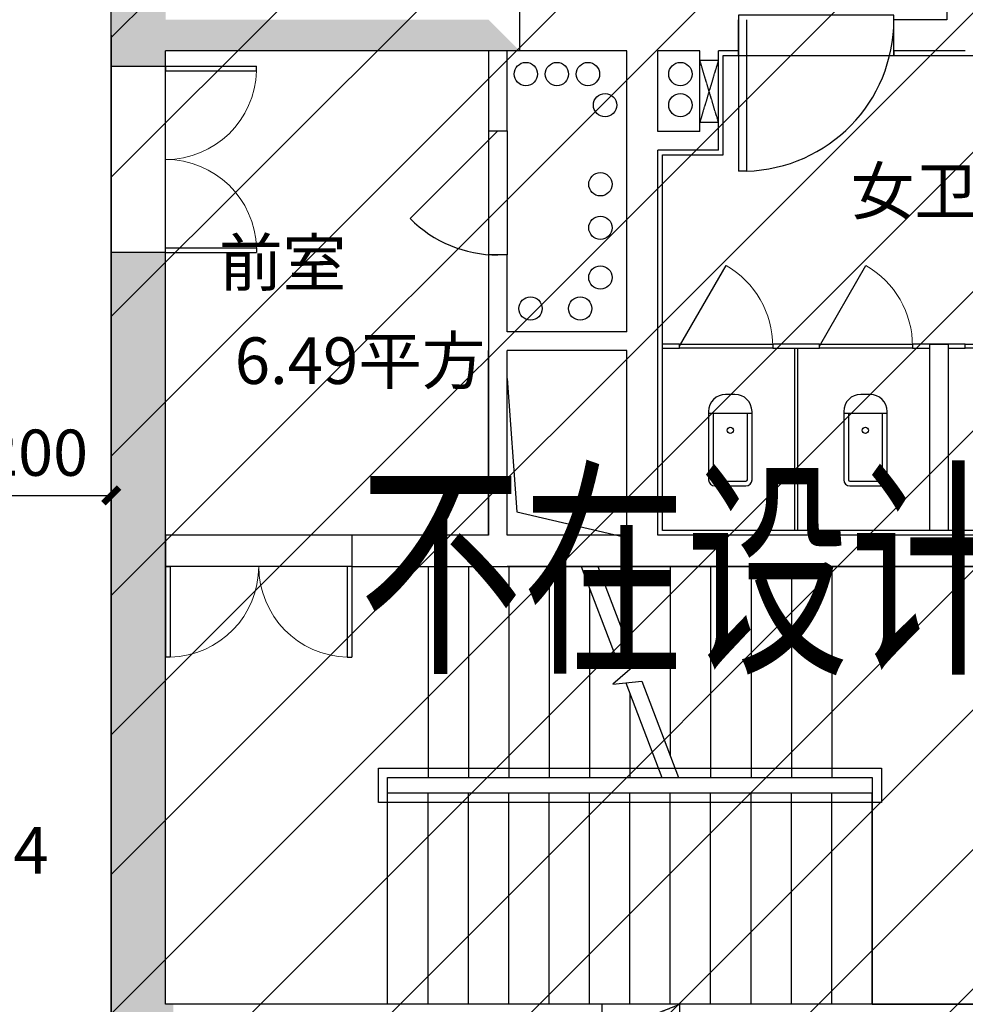
# Model space of a CAD drawing. Extents: x 909070 to 1492824, y -1424636 to -631217.
# Drawn here: x 1214770 to 1220860, y -1351946 to -1345606 of the extents above; entities that cross this region are included whole.
import ezdxf
from ezdxf.enums import TextEntityAlignment as Align

# ---------------------------------------------------------------- set-up
doc = ezdxf.new("R2010")
doc.units = 0
doc.header["$LTSCALE"] = 10
doc.linetypes.add('CONTINOUS', pattern=[0])
doc.linetypes.add('DASH', pattern=[0.35, 0.25, -0.1])
for name, color, linetype in [('0-隔断', 3, 'Continuous'), ('AA5', 11, 'Continuous'), ('AA消火栓', 11, 'Continuous'), ('AC_KS', 6, 'Continuous'), ('AREA', 7, 'Continuous'), ('DIM_SYMB', 3, 'Continuous'), ('N-DOORS', 12, 'Continuous'), ('N-轮廓', 160, 'Continuous'), ('N-门线', 1, 'Continuous'), ('PUB_HATCH', 8, 'Continuous'), ('STAIR', 2, 'Continuous'), ('WALL', 9, 'Continuous'), ('WINDOW', 4, 'Continuous'), ('可见线', 62, 'Continuous'), ('房间名', 8, 'Continuous'), ('细线', 8, 'Continuous'), ('结_墙', 4, 'Continuous')]:
    doc.layers.add(name, color=color, linetype=linetype)
doc.layers.add('填充线', color=250, linetype='Continuous', lineweight=5)
doc.styles.add('_TCH_DIM_T3', font='SIMPLEX', dxfattribs={"width": 0.705882, "bigfont": 'GBCBIG'})
doc.styles.add('DIM_FONT', font='SIMPLEX', dxfattribs={"width": 0.7, "bigfont": 'GBCBIG'})
doc.styles.add('天和', font='gbenor.shx', dxfattribs={"width": 0.7, "bigfont": 'hztxt.shx'})
doc.dimstyles.new('_TCH_ARCH&&100', dxfattribs={"dimtxt": 297.5, "dimasz": 100, "dimexe": 250, "dimexo": 300, "dimgap": 126.25, "dimtad": 1, "dimdec": 0, "dimzin": 0, "dimdsep": 46, "dimtxsty": '_TCH_DIM_T3', "dimblk": 'ARCHTICK', "dimcen": 0.09, "dimclrt": 7, "dimazin": 2, "dimtfac": 1, "dimtdec": 0, "dimtix": 1, "dimtmove": 2, "dimatfit": 3, "dimfxl": 0, "dimtolj": 1, "dimtzin": 0, "dimarcsym": 0})

# ---------------------------------------------------------------- blocks, each defined once
blk = doc.blocks.new('$DorLib2D$00000114')
at = {"color": 0}
blk.add_line((0.5, 0), (-0.2071, 0.7071), dxfattribs=at)
blk.add_arc((0.5, 0), 1, 135, 180, dxfattribs=at)
blk = doc.blocks.new('$DorLib2D$00000002')
for p, q in [((-0.5, 0), (-0.5, 0.4875)), ((-0.475, 0.4875), (-0.5, 0.4875)), ((-0.475, 0), (-0.475, 0.4875)), ((0.475, 0), (0.475, 0.4875)), ((0.475, 0.4875), (0.5, 0.4875)), ((0.5, 0), (0.5, 0.4875)), ((-0.5, 0), (-0.475, 0)), ((0.5, 0), (0.475, 0))]:
    blk.add_line(p, q)
at = {"lineweight": 13}
for centre, start, end in [((-0.4875, 0), 0, 88.5307), ((0.4875, 0), 91.4693, 180)]:
    blk.add_arc(centre, 0.4875, start, end, dxfattribs=at)
blk = doc.blocks.new('$TCHSYS$APDOOR2D')
blk.add_line((0.5, 0), (0, 0.866))
at = {"lineweight": 13}
blk.add_arc((0.5, 0), 1, 120, 180, dxfattribs=at)
blk = doc.blocks.new('_ArchTick')
at = {"color": 0, "linetype": 'ByBlock', "const_width": 0.4}
blk.add_lwpolyline([(-0.5, -0.5), (0.5, 0.5)], dxfattribs=at)
blk = doc.blocks.new('*D277')
at = {"layer": 'AC_KS', "color": 0, "lineweight": -2, "transparency": 16777216}
for p, q in [((1214159.8, -1348961.3), (1214159.8, -1348418.8)), ((1215359.6, -1348961.3), (1215359.6, -1348418.8)), ((1214159.8, -1348668.8), (1215359.6, -1348668.8))]:
    blk.add_line(p, q, dxfattribs=at)
at = {"layer": 'Defpoints', "color": 0, "transparency": 16777216}
for p in [(1215359.6, -1348668.8), (1214159.8, -1349261.3), (1215359.6, -1349261.3)]:
    blk.add_point(p, dxfattribs=at)
at = {"layer": 'AC_KS', "color": 0, "lineweight": -2, "transparency": 16777216, "xscale": 100, "yscale": 100, "zscale": 100, "rotation": 180}
blk.add_blockref('_ArchTick', (1214159.8, -1348668.8), dxfattribs=at)
at = {"layer": 'AC_KS', "color": 0, "lineweight": -2, "transparency": 16777216, "xscale": 100, "yscale": 100, "zscale": 100}
blk.add_blockref('_ArchTick', (1215359.6, -1348668.8), dxfattribs=at)
at = {"layer": 'AC_KS', "color": 7, "transparency": 16777216, "insert": (1214759.7, -1348393.8), "char_height": 297.5, "attachment_point": 5, "style": '_TCH_DIM_T3'}
blk.add_mtext('\\A1;1200', dxfattribs=at)

msp = doc.modelspace()

# ---------------------------------------------------------------- hatches: boundary and pattern name
at = {"layer": 'PUB_HATCH'}
for points in [[(1215592.9, -1345705.6), (1215709.6, -1345605.6), (1215709.6, -1344955.6), (1215359.6, -1344955.6), (1215359.6, -1345705.6)], [(1217989.6, -1345805.6), (1217789.6, -1345605.6), (1215709.6, -1345605.6), (1215592.9, -1345705.6), (1215709.6, -1345805.6)], [(1215359.6, -1345705.6), (1215359.6, -1345905.6), (1215709.6, -1345905.6), (1215709.6, -1345805.6), (1215592.9, -1345705.6)]]:
    msp.add_hatch(color=8, dxfattribs=at).paths.add_polyline_path(points)
h = msp.add_hatch(color=8, dxfattribs=at)
h.dxf.hatch_style = 1
h.paths.add_polyline_path([(1215709.6, -1351945.6), (1215359.6, -1351945.6), (1215359.6, -1347105.6), (1215709.6, -1347105.6)])
h.paths.add_polyline_path([(1215359.6, -1351945.6), (1215759.6, -1351945.6), (1215759.6, -1352785.6), (1215359.6, -1352785.6)])
at = {"layer": '填充线', "ltscale": 100}
h = msp.add_hatch(dxfattribs=at)
h.set_pattern_fill('ANSI31', color=8, scale=200)
h.set_pattern_definition([(45, (23584, -622008.3), (-449.0128, 449.0128), [])])
h.paths.add_polyline_path([(1224729.6, -1342145.6), (1215359.6, -1342145.6), (1215359.6, -1356155.6), (1224729.6, -1356155.6)])

# ---------------------------------------------------------------- linework, layer by layer
at = {"color": 8}
for p, q in [((1215359.8, -1345905.6), (1215359.6, -1347105.6)), ((1219375.9, -1348018.4, 0), (1219316.3, -1348018.4, 0)), ((1220245.9, -1348018.4, 0), (1220186.3, -1348018.4, 0)), ((1219206.3, -1348128.4, 0), (1219206.3, -1348568.1, 0)), ((1219485.9, -1348568.1, 0), (1219485.9, -1348128.4, 0)), ((1220076.3, -1348128.4, 0), (1220076.3, -1348568.1, 0)), ((1220355.9, -1348568.1, 0), (1220355.9, -1348128.4, 0)), ((1219206.3, -1348138.4, 0), (1219485.9, -1348138.4, 0)), ((1219236.3, -1348138.4, 0), (1219236.3, -1348568.1, 0)), ((1219455.9, -1348568.1, 0), (1219455.9, -1348138.4, 0)), ((1220076.3, -1348138.4, 0), (1220355.9, -1348138.4, 0)), ((1220106.3, -1348138.4, 0), (1220106.3, -1348568.1, 0)), ((1220325.9, -1348568.1, 0), (1220325.9, -1348138.4, 0)), ((1219246.3, -1348578.1, 0), (1219445.9, -1348578.1, 0)), ((1220116.3, -1348578.1, 0), (1220315.9, -1348578.1, 0)), ((1219246.3, -1348608.1, 0), (1219445.9, -1348608.1, 0)), ((1220116.3, -1348608.1, 0), (1220315.9, -1348608.1, 0))]:
    msp.add_line(p, q, dxfattribs=at)
for centre in [(1219346.1, -1348249.5, 0), (1220216.1, -1348249.5, 0)]:
    msp.add_circle(centre, 20, dxfattribs=at)
for centre, radius, start, end in [((1219316.3, -1348128.4, 0), 110, 90, 180), ((1219375.9, -1348128.4, 0), 110, 0, 90), ((1220186.3, -1348128.4, 0), 110, 90, 180), ((1220245.9, -1348128.4, 0), 110, 0, 90), ((1219246.3, -1348568.1, 0), 40, 180, 270), ((1219246.3, -1348568.1, 0), 10, 180, 270), ((1219445.9, -1348568.1, 0), 40, 270, 0), ((1219445.9, -1348568.1, 0), 10, 270, 0), ((1220116.3, -1348568.1, 0), 40, 180, 270), ((1220116.3, -1348568.1, 0), 10, 180, 270), ((1220315.9, -1348568.1, 0), 40, 270, 0), ((1220315.9, -1348568.1, 0), 10, 270, 0)]:
    msp.add_arc(centre, radius, start, end, dxfattribs=at)
at = {"layer": '0-隔断', "color": 8}
for p, q in [((1219019.6, -1347695.6), (1218909.6, -1347695.6)), ((1218909.6, -1347720.6), (1219019.6, -1347720.6)), ((1219019.6, -1347720.6), (1219019.6, -1347695.6)), ((1219809.6, -1347695.6), (1219619.6, -1347695.6)), ((1219619.6, -1347695.6), (1219619.6, -1347720.6)), ((1219619.6, -1347720.6), (1219872.1, -1347720.6)), ((1219759.6, -1347720.6), (1219759.6, -1348895.6)), ((1219779.6, -1347720.6), (1219779.6, -1348895.6)), ((1219919.6, -1347695.6), (1219809.6, -1347695.6)), ((1219872.1, -1347720.6), (1219919.6, -1347720.6)), ((1219919.6, -1347720.6), (1219919.6, -1347695.6)), ((1220709.6, -1347695.6), (1220519.6, -1347695.6)), ((1220519.6, -1347695.6), (1220519.6, -1347720.6)), ((1220519.6, -1347720.6), (1220629.6, -1347720.6)), ((1220859.6, -1347695.6), (1220709.6, -1347695.6)), ((1220749.6, -1347720.6), (1220859.6, -1347720.6)), ((1220859.6, -1347720.6), (1220859.6, -1347695.6))]:
    msp.add_line(p, q, dxfattribs=at)
at = {"layer": '0-隔断', "color": 8, "ltscale": 100}
for points in [[(1219019.6, -1347695.6), (1219619.6, -1347695.6), (1219619.6, -1347720.6), (1219019.6, -1347720.6)], [(1219919.6, -1347695.6), (1220519.6, -1347695.6), (1220519.6, -1347720.6), (1219919.6, -1347720.6)], [(1220859.6, -1347695.6), (1221459.6, -1347695.6), (1221459.6, -1347720.6), (1220859.6, -1347720.6)]]:
    msp.add_lwpolyline(points, close=True, dxfattribs=at)
at = {"layer": 'AA5', "color": 8}
for centre in [(1218229.6, -1345955.6), (1218229.6, -1345955.6), (1218429.6, -1345955.6), (1218429.6, -1345955.6), (1219024.6, -1345955.6), (1219024.6, -1345955.6), (1218539.6, -1346155.6), (1218539.6, -1346155.6), (1219024.6, -1346155.6), (1219024.6, -1346155.6), (1218509.6, -1346665.6), (1218509.6, -1346665.6), (1218509.6, -1346945.6), (1218509.6, -1346945.6), (1218509.6, -1347265.6), (1218509.6, -1347265.6), (1218059.6, -1347465.6), (1218059.6, -1347465.6), (1218379.6, -1347465.6), (1218379.6, -1347465.6)]:
    msp.add_circle(centre, 75, dxfattribs=at)
at = {"layer": 'AA消火栓', "color": 8}
msp.add_circle((1218029.6, -1345955.6), 75, dxfattribs=at)
msp.add_circle((1218029.6, -1345955.6), 75, dxfattribs=at)
at = {"layer": 'AC_KS', "color": 3}
msp.add_lwpolyline([(1212859.6, -1353675.6), (1215359.6, -1353675.6), (1215359.6, -1342145.6), (1224550.6, -1342146.3), (1224550.9, -1339085.5), (1212859.6, -1339085.5), (1212859.6, -1345265.6), (1211129.6, -1345265.6), (1211129.6, -1353595.6), (1212859.6, -1353595.6), (1212859.6, -1353675.6)], dxfattribs=at)
at = {"layer": 'DIM_SYMB', "color": 8}
for points in [[(1217057.1, -1349740.6, 0, 0, 0), (1218119.6, -1349740.6, 80, 0, 0), (1218419.6, -1349740.6, 0, 0, 0)], [(1217150.3, -1351070.6, 0, 0, 0), (1220735.2, -1351070.6, 0, 0, 0), (1220735.2, -1349740.6, 0, 0, 0), (1219149.6, -1349740.6, 80, 0, 0), (1218849.6, -1349740.6, 0, 0, 0)]]:
    msp.add_lwpolyline(points, format="xyseb", dxfattribs=at)
at = {"layer": 'N-DOORS', "color": 8, "ltscale": 100}
for p, q in [((1219399.6, -1345805.6), (1219399.6, -1345605.6)), ((1219399.6, -1345805.6), (1219399.6, -1345605.6)), ((1219399.6, -1345605.6), (1219399.6, -1346580.6)), ((1219449.6, -1345605.6), (1219449.6, -1346580.6)), ((1219449.6, -1346580.6), (1219399.6, -1346580.6))]:
    msp.add_line(p, q, dxfattribs=at)
msp.add_arc((1219424.6, -1345605.6), 975, 271.46928, 0, dxfattribs=at)
at = {"layer": 'N-轮廓', "color": 8, "ltscale": 100}
for points in [[(1219872.1, -1348895.6), (1218909.6, -1348895.6), (1218909.6, -1346475.6), (1219299.6, -1346475.6), (1219299.6, -1345835.6), (1219399.6, -1345835.6), (1219399.6, -1345805.6)], [(1219872.1, -1348895.6), (1218909.6, -1348895.6), (1218909.6, -1346475.6), (1219299.6, -1346475.6), (1219299.6, -1345835.6), (1219399.6, -1345835.6), (1219399.6, -1345805.6)], [(1220399.6, -1345805.6), (1220399.6, -1345835.6), (1221609.6, -1345835.6), (1221609.6, -1348895.6), (1219872.1, -1348895.6)], [(1220399.6, -1345805.6), (1220399.6, -1345835.6), (1221609.6, -1345835.6), (1221609.6, -1348895.6), (1219872.1, -1348895.6)]]:
    msp.add_lwpolyline(points, dxfattribs=at)
at = {"layer": 'N-门线', "color": 8, "ltscale": 100}
msp.add_lwpolyline([(1219399.6, -1345835.6), (1220399.6, -1345835.6), (1220399.6, -1345575.6), (1219399.6, -1345575.6)], close=True, dxfattribs=at)
at = {"layer": 'STAIR', "color": 8}
for p, q in [((1217399.6, -1349125.6), (1218386, -1349125.6)), ((1217399.6, -1349125.6), (1217399.6, -1350485.6)), ((1217399.6, -1349125.6), (1218386, -1349125.6)), ((1217659.6, -1349125.6), (1217659.6, -1350485.6)), ((1217919.6, -1349125.6), (1217919.6, -1350485.6)), ((1218179.6, -1349125.6), (1218179.6, -1350485.6)), ((1218386, -1349125.6), (1218616, -1349727)), ((1218386, -1349125.6), (1218616, -1349727)), ((1218493.1, -1349125.6), (1219999.6, -1349125.6)), ((1218493.1, -1349125.6), (1218719, -1349716.3)), ((1218493.1, -1349125.6), (1219999.6, -1349125.6)), ((1218493.1, -1349125.6), (1218719, -1349716.3)), ((1218699.6, -1349125.6), (1218699.6, -1349665.6)), ((1218699.6, -1349125.6), (1218699.6, -1349665.6)), ((1218959.6, -1349125.6), (1218959.6, -1350345.6)), ((1219219.6, -1349125.6), (1219219.6, -1350485.6)), ((1219479.6, -1349125.6), (1219479.6, -1350485.6)), ((1219739.6, -1349125.6), (1219739.6, -1350485.6)), ((1219999.6, -1349125.6), (1219999.6, -1350485.6)), ((1221639.6, -1349125.6), (1219999.6, -1349125.6)), ((1219999.6, -1349125.6), (1219999.6, -1350485.6)), ((1221639.6, -1349125.6), (1219999.6, -1349125.6)), ((1218439.6, -1349265.6), (1218439.6, -1350485.6)), ((1218793.5, -1349708.6), (1218590.3, -1349884.8)), ((1218616, -1349727), (1218793.5, -1349708.6)), ((1218616, -1349727), (1218793.5, -1349708.6)), ((1218590.3, -1349884.8), (1218776, -1349865.5)), ((1218673, -1349876.2), (1218906, -1350485.6)), ((1218776, -1349865.5), (1219013.1, -1350485.6)), ((1218699.6, -1349945.6), (1218699.6, -1350485.6)), ((1217079.6, -1350645.6), (1217079.6, -1350425.6)), ((1217079.6, -1350425.6), (1220319.6, -1350425.6)), ((1220319.6, -1350425.6), (1220319.6, -1350645.6)), ((1217139.6, -1350585.6), (1217139.6, -1350485.6)), ((1217139.6, -1350485.6), (1220259.6, -1350485.6)), ((1217399.6, -1350485.6), (1218906, -1350485.6)), ((1219013.1, -1350485.6), (1219999.6, -1350485.6)), ((1219999.6, -1350485.6), (1220259.6, -1350485.6)), ((1220259.6, -1350485.6), (1220259.6, -1351945.6)), ((1220259.6, -1350485.6), (1220259.6, -1350585.6)), ((1220259.6, -1350585.6), (1217139.6, -1350585.6)), ((1217139.6, -1351945.6), (1217139.6, -1350585.6)), ((1220259.6, -1350585.6), (1217139.6, -1350585.6)), ((1217399.6, -1351945.6), (1217399.6, -1350585.6)), ((1217659.6, -1351945.6), (1217659.6, -1350585.6)), ((1217919.6, -1351945.6), (1217919.6, -1350585.6)), ((1218179.6, -1351945.6), (1218179.6, -1350585.6)), ((1218439.6, -1351945.6), (1218439.6, -1350585.6)), ((1218699.6, -1351945.6), (1218699.6, -1350585.6)), ((1218959.6, -1351945.6), (1218959.6, -1350585.6)), ((1219219.6, -1351945.6), (1219219.6, -1350585.6)), ((1219479.6, -1351945.6), (1219479.6, -1350585.6)), ((1219739.6, -1351945.6), (1219739.6, -1350585.6)), ((1219999.6, -1351945.6), (1219999.6, -1350585.6)), ((1220259.6, -1351945.6), (1220259.6, -1350585.6)), ((1220319.6, -1350645.6), (1217079.6, -1350645.6)), ((1220259.6, -1351945.6), (1217139.6, -1351945.6)), ((1220259.6, -1351945.6), (1221639.6, -1351945.6))]:
    msp.add_line(p, q, dxfattribs=at)
at = {"layer": 'WALL', "color": 8}
for p, q in [((1215359.6, -1345705.6), (1215359.6, -1344955.6)), ((1220739.6, -1345355.6), (1220739.6, -1345605.6)), ((1220739.6, -1345355.6), (1220739.6, -1345605.6)), ((1220739.6, -1345605.6), (1220399.6, -1345605.6)), ((1220399.6, -1345805.6), (1220399.6, -1345605.6)), ((1220739.6, -1345605.6), (1220399.6, -1345605.6)), ((1220399.6, -1345805.6), (1220399.6, -1345605.6)), ((1215359.6, -1345705.6), (1215359.6, -1345905.6)), ((1217989.6, -1345805.6), (1215709.6, -1345805.6)), ((1215709.6, -1345905.6), (1215709.6, -1345805.6)), ((1217989.8, -1345805.6), (1215709.8, -1345805.6)), ((1217789.6, -1345805.6), (1217789.6, -1346320.6)), ((1217789.6, -1345805.6), (1217789.6, -1346320.6)), ((1218679.6, -1345805.6), (1217909.6, -1345805.6)), ((1217909.6, -1346320.6), (1217909.6, -1345805.6)), ((1218679.6, -1345805.6), (1217909.6, -1345805.6)), ((1217909.6, -1346320.6), (1217909.6, -1345805.6)), ((1218679.6, -1346445.6), (1218679.6, -1345805.6)), ((1218679.6, -1346445.6), (1218679.6, -1345805.6)), ((1218879.6, -1346325.6), (1218879.6, -1345805.6)), ((1219149.6, -1345805.6), (1218879.6, -1345805.6)), ((1218879.6, -1346325.6), (1218879.6, -1345805.6)), ((1219149.6, -1345805.6), (1218879.6, -1345805.6)), ((1219149.6, -1346325.6), (1219149.6, -1345805.6)), ((1219149.6, -1346325.6), (1219149.6, -1345805.6)), ((1219399.6, -1345805.6), (1219269.6, -1345805.6)), ((1219269.6, -1346445.6), (1219269.6, -1345805.6)), ((1219399.6, -1345805.6), (1219269.6, -1345805.6)), ((1219269.6, -1346445.6), (1219269.6, -1345805.6)), ((1220859.6, -1345805.6), (1220399.6, -1345805.6)), ((1220859.6, -1345805.6), (1220399.6, -1345805.6)), ((1215359.6, -1345905.6), (1215709.6, -1345905.6)), ((1217789.6, -1346320.6), (1217909.6, -1346320.6)), ((1217789.6, -1346320.6), (1217909.6, -1346320.6)), ((1219149.6, -1346325.6), (1218879.6, -1346325.6)), ((1219149.6, -1346325.6), (1218879.6, -1346325.6)), ((1218679.6, -1347615.6), (1218679.6, -1346445.6)), ((1218679.6, -1347615.6), (1218679.6, -1346445.6)), ((1218879.6, -1347735.6), (1218879.6, -1346445.6)), ((1219269.6, -1346445.6), (1218879.6, -1346445.6)), ((1218879.6, -1347735.6), (1218879.6, -1346445.6)), ((1219269.6, -1346445.6), (1218879.6, -1346445.6)), ((1215359.6, -1356105.6), (1215359.6, -1347105.6)), ((1215709.6, -1347105.6), (1215359.6, -1347105.6)), ((1215359.6, -1347105.6), (1215359.6, -1352045.6)), ((1215709.6, -1351945.6), (1215709.6, -1347105.6)), ((1217909.6, -1347120.6), (1217789.6, -1347120.6)), ((1217789.6, -1347120.6), (1217789.6, -1347735.6)), ((1217909.6, -1347120.6), (1217789.6, -1347120.6)), ((1217789.6, -1347120.6), (1217789.6, -1347735.6)), ((1217909.6, -1347615.6), (1217909.6, -1347120.6)), ((1217909.6, -1347615.6), (1217909.6, -1347120.6)), ((1218679.6, -1347615.6), (1217909.6, -1347615.6)), ((1218679.6, -1347615.6), (1217909.6, -1347615.6)), ((1217789.6, -1348925.6), (1217789.6, -1347735.6)), ((1217789.6, -1348925.6), (1217789.6, -1347735.6)), ((1218679.6, -1347735.6), (1217909.6, -1347735.6)), ((1217909.6, -1348925.6), (1217909.6, -1347735.6)), ((1218679.6, -1347735.6), (1217909.6, -1347735.6)), ((1217909.6, -1348925.6), (1217909.6, -1347735.6)), ((1218679.6, -1348925.6), (1218679.6, -1347735.6)), ((1218679.6, -1348925.6), (1218679.6, -1347735.6)), ((1218879.6, -1348925.6), (1218879.6, -1347735.6)), ((1218879.6, -1348925.6), (1218879.6, -1347735.6)), ((1220629.6, -1347695.6), (1220629.6, -1348895.6)), ((1220629.6, -1347695.6), (1220749.6, -1347695.6)), ((1220749.6, -1347695.6), (1220749.6, -1348895.6)), ((1215709.6, -1348925.6), (1215709.6, -1349125.6)), ((1217789.6, -1348925.6), (1216909.6, -1348925.6)), ((1216909.6, -1348925.6), (1216909.6, -1349125.6)), ((1218679.6, -1348925.6), (1217909.6, -1348925.6)), ((1218679.6, -1348925.6), (1217909.6, -1348925.6)), ((1221639.6, -1348925.6), (1218879.6, -1348925.6)), ((1221639.6, -1348925.6), (1218879.6, -1348925.6)), ((1216909.6, -1349125.6), (1217909.6, -1349125.6)), ((1218799.6, -1349125.6), (1217909.6, -1349125.6)), ((1218799.6, -1349125.6), (1217909.6, -1349125.6)), ((1221639.6, -1349125.6), (1218799.6, -1349125.6)), ((1221639.6, -1349125.6), (1218799.6, -1349125.6)), ((1218519.4, -1351945.6, 0), (1218519.4, -1352145.6, 0)), ((1219019.4, -1351945.6, 0), (1219019.4, -1352145.6, 0))]:
    msp.add_line(p, q, dxfattribs=at)
at = {"layer": 'WALL', "color": 8, "elevation": 0}
msp.add_lwpolyline([(1217909.6, -1347120.6), (1217789.6, -1347120.6), (1217789.6, -1348925.6), (1216909.6, -1348925.6), (1216909.6, -1349125.6), (1221639.6, -1349125.6), (1221639.6, -1351945.6), (1215709.6, -1351945.6)], dxfattribs=at)
at = {"layer": 'WINDOW', "color": 8}
for p, q in [((1217789.6, -1346320.6, 0), (1217789.6, -1347120.6, 0)), ((1217789.6, -1346320.6, 0), (1217789.6, -1347120.6, 0)), ((1217909.6, -1346320.6), (1217909.6, -1347120.6)), ((1217909.6, -1346320.6), (1217909.6, -1347120.6))]:
    msp.add_line(p, q, dxfattribs=at)
at = {"layer": 'WINDOW', "color": 8, "elevation": 0}
msp.add_lwpolyline([(1217909.6, -1347915.6), (1217970.7, -1348774.5), (1218659.6, -1348935.6)], dxfattribs=at)
msp.add_lwpolyline([(1217909.6, -1347915.6), (1217970.7, -1348774.5), (1218659.6, -1348935.6)], dxfattribs=at)
at = {"layer": '可见线', "color": 8, "ltscale": 100}
for p, q in [((1219149.6, -1345865.6), (1219269.6, -1345865.6)), ((1219149.6, -1345865.6), (1219269.6, -1345865.6)), ((1219149.6, -1346265.6), (1219269.6, -1346265.6)), ((1219149.6, -1346265.6), (1219269.6, -1346265.6))]:
    msp.add_line(p, q, dxfattribs=at)
at = {"layer": '可见线', "color": 8, "linetype": 'DASH', "ltscale": 0.5}
for p, q in [((1219269.6, -1345865.6), (1219149.6, -1346265.6, 0)), ((1219269.6, -1346265.6), (1219149.6, -1345865.6, 0)), ((1219269.6, -1345865.6), (1219149.6, -1346265.6, 0)), ((1219269.6, -1346265.6), (1219149.6, -1345865.6, 0))]:
    msp.add_line(p, q, dxfattribs=at)
at = {"layer": '可见线', "color": 8, "linetype": 'DASH'}
msp.add_line((1218519.4, -1352145.6, 0), (1219019.4, -1351945.6, 0), dxfattribs=at)
at = {"layer": '细线', "color": 8}
for p, q in [((1215709.6, -1347105.6), (1215709.6, -1345905.6)), ((1216909.6, -1348925.6), (1215709.6, -1348925.6)), ((1216909.6, -1349125.6), (1215709.6, -1349125.6))]:
    msp.add_line(p, q, dxfattribs=at)
at = {"layer": '结_墙', "color": 8, "ltscale": 100}
for p, q in [((1217989.6, -1342645.6), (1217989.6, -1345805.6)), ((1217989.6, -1342645.6), (1217989.6, -1345805.6)), ((1217989.8, -1345805.6), (1215709.8, -1345805.6))]:
    msp.add_line(p, q, dxfattribs=at)

# ---------------------------------------------------------------- block references
at = {"layer": 'N-DOORS', "color": 8, "ltscale": 100}
for name, p, xscale, yscale, zscale, rotation in [('$DorLib2D$00000002', (1215709.6, -1346505.6), -1200, -1200, -1200, 90), ('$DorLib2D$00000114', (1217849.6, -1346720.6), 800, 800, 800, 90), ('$TCHSYS$APDOOR2D', (1219319.6, -1347708.1), 600, -600, 25, 179.9999999994664), ('$TCHSYS$APDOOR2D', (1220219.6, -1347708.1), 600, -600, 25, 179.9999999994664), ('$DorLib2D$00000002', (1216309.6, -1349125.6), -1200, 1200, -1200, 180)]:
    msp.add_blockref(name, p, dxfattribs=dict(at, xscale=xscale, yscale=yscale, zscale=zscale, rotation=rotation))

# ---------------------------------------------------------------- texts
at = {"layer": 'AREA', "color": 8, "linetype": 'CONTINOUS', "style": '天和', "width": 0.7}
msp.add_text('不在设计范围内', height=1102.5, dxfattribs=at).set_placement((1220640.4, -1349293.7), align=Align.MIDDLE)
at = {"layer": '房间名', "color": 8, "insert": (1213911.3, -1350804.7), "char_height": 300, "width": 1873.401, "attachment_point": 1, "style": 'DIM_FONT'}
msp.add_mtext('{\\fSimHei|b0|i0|c134|p49;过道4}', dxfattribs=at)
at = {"layer": '细线', "color": 8, "char_height": 300, "attachment_point": 1, "style": 'DIM_FONT'}
for s, insert, width in [('{\\fSimHei|b0|i0|c134|p49;女卫}', (1220121.2, -1346558.4), 1873.401), ('{\\fSimHei|b0|i0|c134|p49;前室}', (1216053.6, -1347020.4), 1873.401), ('{\\fSimHei|b0|i0|c134|p49;6.49平方 }', (1216155, -1347651.2), 2839.461)]:
    msp.add_mtext(s, dxfattribs=dict(at, insert=insert, width=width))

# ---------------------------------------------------------------- dimensions: what is measured, and where the dimension line sits
at = {"layer": 'AC_KS', "color": 3}
dim = msp.add_linear_dim(base=(1215359.6, -1348668.8), p1=(1214159.8, -1349261.3), p2=(1215359.6, -1349261.3), dimstyle='_TCH_ARCH&&100', dxfattribs=at)
dim.commit()
dim.dimension.update_dxf_attribs({"geometry": '*D277', "text_midpoint": (1214759.7, -1348393.8)})

doc.saveas('drawing.dxf')
